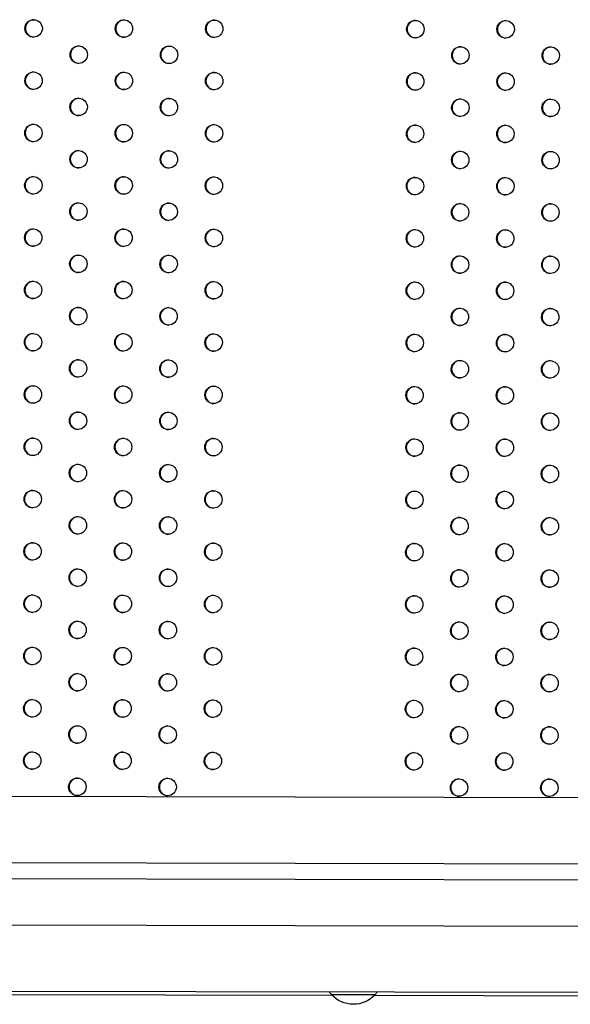
# Model space of a CAD drawing. Units: millimetres. Extents: x -9599 to 8387, y -8713 to 9159.
# Drawn here: x -597 to -282, y 4234 to 4799 of the extents above; entities that cross this region are included whole.
import ezdxf

# ---------------------------------------------------------------- set-up
doc = ezdxf.new("R2010")
doc.units = ezdxf.units.MM
doc.header["$LTSCALE"] = 20
doc.layers.add('2d', color=230, linetype='Continuous')

msp = doc.modelspace()

# ---------------------------------------------------------------- linework, layer by layer
at = {"layer": '2d'}
for p, q in [((-92.15, 4351.86), (-1613.91, 4354.81)), ((-92.23, 4313.86), (-847.7, 4315.33)), ((-83.37, 4304.61), (-1622.76, 4307.6)), ((-123.19, 4278.19), (-1597.28, 4281.05)), ((-123.27, 4240.19), (-1597.35, 4243.05)), ((-418, 4238.76), (-703.71, 4239.32)), ((-393.48, 4239.21), (-418.48, 4239.26)), ((-123.27, 4238.19), (-393.96, 4238.72))]:
    msp.add_line(p, q, dxfattribs=at)
at = {"layer": '2d', "extrusion": (0, 0, -1)}
for centre, start, end in [((406.46, 4251.43), 314.2976, 321.1456), ((405.96, 4250.76), 222.779, 317.4432), ((405.45, 4251.43), 219.0766, 225.9246)]:
    msp.add_arc(centre, 17, start, end, dxfattribs=at)
at = {"layer": '2d'}
for centre in [(-589.22, 4793.55), (-537.44, 4793.45), (-485.67, 4793.34), (-370.4, 4793.12), (-318.63, 4793.02), (-563.36, 4778.5), (-511.59, 4778.39), (-344.54, 4778.07), (-292.77, 4777.97), (-589.28, 4763.55), (-537.5, 4763.45), (-485.73, 4763.34), (-370.46, 4763.12), (-318.68, 4763.02), (-563.42, 4748.5), (-511.65, 4748.4), (-344.6, 4748.07), (-292.83, 4747.97), (-589.33, 4733.55), (-537.56, 4733.45), (-485.79, 4733.34), (-370.52, 4733.12), (-318.74, 4733.02), (-563.48, 4718.5), (-511.7, 4718.4), (-344.66, 4718.07), (-292.88, 4717.97), (-589.39, 4703.55), (-537.62, 4703.45), (-485.85, 4703.34), (-370.57, 4703.12), (-318.8, 4703.02), (-563.53, 4688.5), (-511.76, 4688.4), (-344.72, 4688.07), (-292.94, 4687.97), (-589.45, 4673.55), (-537.68, 4673.45), (-485.9, 4673.34), (-370.63, 4673.12), (-318.86, 4673.02), (-563.59, 4658.5), (-511.82, 4658.4), (-344.77, 4658.07), (-293, 4657.97), (-589.51, 4643.55), (-537.74, 4643.45), (-485.96, 4643.35), (-370.69, 4643.12), (-318.92, 4643.02), (-563.65, 4628.5), (-511.88, 4628.4), (-344.83, 4628.07), (-293.06, 4627.97), (-589.57, 4613.55), (-537.79, 4613.45), (-486.02, 4613.35), (-370.75, 4613.12), (-318.97, 4613.02), (-563.71, 4598.5), (-511.94, 4598.4), (-344.89, 4598.07), (-293.12, 4597.97), (-589.62, 4583.55), (-537.85, 4583.45), (-486.08, 4583.35), (-370.81, 4583.12), (-319.03, 4583.02), (-563.77, 4568.5), (-511.99, 4568.4), (-344.95, 4568.07), (-293.18, 4567.97), (-589.68, 4553.55), (-537.91, 4553.45), (-486.14, 4553.35), (-370.86, 4553.12), (-319.09, 4553.02), (-563.83, 4538.5), (-512.05, 4538.4), (-345.01, 4538.07), (-293.23, 4537.97), (-589.74, 4523.55), (-537.97, 4523.45), (-486.19, 4523.35), (-370.92, 4523.12), (-319.15, 4523.02), (-563.88, 4508.5), (-512.11, 4508.4), (-345.06, 4508.07), (-293.29, 4507.97), (-589.8, 4493.55), (-538.03, 4493.45), (-486.25, 4493.35), (-370.98, 4493.12), (-319.21, 4493.02), (-563.94, 4478.5), (-512.17, 4478.4), (-345.12, 4478.07), (-293.35, 4477.97), (-589.86, 4463.55), (-538.08, 4463.45), (-486.31, 4463.35), (-371.04, 4463.12), (-319.27, 4463.02), (-564, 4448.5), (-512.23, 4448.4), (-345.18, 4448.07), (-293.41, 4447.97), (-589.92, 4433.55), (-538.14, 4433.45), (-486.37, 4433.35), (-371.1, 4433.12), (-319.32, 4433.02), (-564.06, 4418.5), (-512.29, 4418.4), (-345.24, 4418.07), (-293.47, 4417.97), (-589.97, 4403.55), (-538.2, 4403.45), (-486.43, 4403.35), (-371.16, 4403.12), (-319.38, 4403.02), (-564.12, 4388.5), (-512.34, 4388.4), (-345.3, 4388.07), (-293.52, 4387.97), (-590.03, 4373.55), (-538.26, 4373.45), (-486.49, 4373.35), (-371.21, 4373.12), (-319.44, 4373.02), (-564.17, 4358.5), (-512.4, 4358.4), (-345.36, 4358.07), (-293.58, 4357.97)]:
    msp.add_ellipse(centre, major_axis=(-0.01, -5), ratio=0.996373, dxfattribs=at)
for centre in [(-588.96, 4793.55), (-537.19, 4793.44), (-485.42, 4793.34), (-370.14, 4793.12), (-318.37, 4793.02), (-563.1, 4778.49), (-511.33, 4778.39), (-344.29, 4778.07), (-292.51, 4777.97), (-589.02, 4763.55), (-537.25, 4763.44), (-485.47, 4763.34), (-370.2, 4763.12), (-318.43, 4763.02), (-563.16, 4748.49), (-511.39, 4748.39), (-344.34, 4748.07), (-292.57, 4747.97), (-589.08, 4733.55), (-537.31, 4733.44), (-485.53, 4733.34), (-370.26, 4733.12), (-318.49, 4733.02), (-563.22, 4718.49), (-511.45, 4718.39), (-344.4, 4718.07), (-292.63, 4717.97), (-589.14, 4703.55), (-537.36, 4703.44), (-485.59, 4703.34), (-370.32, 4703.12), (-318.55, 4703.02), (-563.28, 4688.5), (-511.51, 4688.39), (-344.46, 4688.07), (-292.69, 4687.97), (-589.19, 4673.55), (-537.42, 4673.44), (-485.65, 4673.34), (-370.38, 4673.12), (-318.6, 4673.02), (-563.34, 4658.5), (-511.56, 4658.39), (-344.52, 4658.07), (-292.75, 4657.97), (-589.25, 4643.55), (-537.48, 4643.44), (-485.71, 4643.34), (-370.43, 4643.12), (-318.66, 4643.02), (-563.4, 4628.5), (-511.62, 4628.39), (-344.58, 4628.07), (-292.8, 4627.97), (-589.31, 4613.55), (-537.54, 4613.44), (-485.77, 4613.34), (-370.49, 4613.12), (-318.72, 4613.02), (-563.45, 4598.5), (-511.68, 4598.39), (-344.64, 4598.07), (-292.86, 4597.97), (-589.37, 4583.55), (-537.6, 4583.45), (-485.82, 4583.34), (-370.55, 4583.12), (-318.78, 4583.02), (-563.51, 4568.5), (-511.74, 4568.39), (-344.69, 4568.07), (-292.92, 4567.97), (-589.43, 4553.55), (-537.65, 4553.45), (-485.88, 4553.34), (-370.61, 4553.12), (-318.84, 4553.02), (-563.57, 4538.5), (-511.8, 4538.39), (-344.75, 4538.07), (-292.98, 4537.97), (-589.49, 4523.55), (-537.71, 4523.45), (-485.94, 4523.34), (-370.67, 4523.12), (-318.89, 4523.02), (-563.63, 4508.5), (-511.86, 4508.39), (-344.81, 4508.07), (-293.04, 4507.97), (-589.54, 4493.55), (-537.77, 4493.45), (-486, 4493.34), (-370.73, 4493.12), (-318.95, 4493.02), (-563.69, 4478.5), (-511.91, 4478.4), (-344.87, 4478.07), (-293.09, 4477.97), (-589.6, 4463.55), (-537.83, 4463.45), (-486.06, 4463.34), (-370.78, 4463.12), (-319.01, 4463.02), (-563.74, 4448.5), (-511.97, 4448.4), (-344.93, 4448.07), (-293.15, 4447.97), (-589.66, 4433.55), (-537.89, 4433.45), (-486.11, 4433.34), (-370.84, 4433.12), (-319.07, 4433.02), (-563.8, 4418.5), (-512.03, 4418.4), (-344.98, 4418.07), (-293.21, 4417.97), (-589.72, 4403.55), (-537.95, 4403.45), (-486.17, 4403.34), (-370.9, 4403.12), (-319.13, 4403.02), (-563.86, 4388.5), (-512.09, 4388.4), (-345.04, 4388.07), (-293.27, 4387.97), (-589.78, 4373.55), (-538, 4373.45), (-486.23, 4373.35), (-370.96, 4373.12), (-319.19, 4373.02), (-563.92, 4358.5), (-512.15, 4358.4), (-345.1, 4358.07), (-293.33, 4357.97)]:
    msp.add_ellipse(centre, major_axis=(-0.01, -5), ratio=0.996373, start_param=3.167216, end_param=6.257562, dxfattribs=at)

doc.saveas('drawing.dxf')
